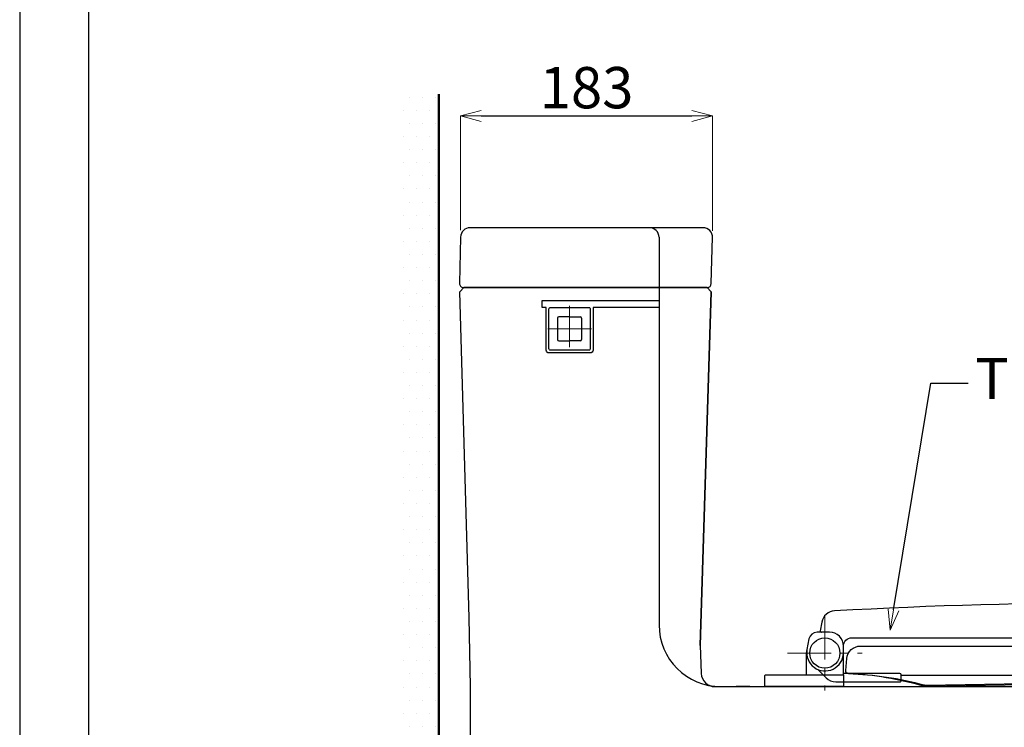
# Model space of a CAD drawing. Units: millimetres. Extents: x 4990 to 7090, y -6054 to -3084.
# Drawn here: x 4990 to 5706, y -4925 to -4411 of the extents above; entities that cross this region are included whole.
import ezdxf
from ezdxf import colors
from ezdxf.entities.mleader import LeaderData, LeaderLine
from ezdxf.math import Vec2, Vec3

# ---------------------------------------------------------------- set-up
doc = ezdxf.new("R2010")
doc.units = ezdxf.units.MM
doc.linetypes.add('CENTER', pattern=[50.8, 31.75, -6.35, 6.35, -6.35])
for name, color, linetype, lineweight in [('中心線', 2, 'CENTER', 5), ('標註線', 7, 'Continuous', 9), ('牆壁線', 130, 'Continuous', 50)]:
    doc.layers.add(name, color=color, linetype=linetype, lineweight=lineweight)
doc.layers.add('繪圖線', color=7, linetype='Continuous')
doc.styles.get("Standard").update_dxf_attribs({"font": 'Microsoft JhengHei.ttf', "height": 30})
doc.dimstyles.get("Standard").update_dxf_attribs({"dimtxt": 30, "dimasz": 15, "dimexe": 0, "dimexo": 5, "dimgap": 5, "dimtad": 1, "dimtih": 1, "dimtoh": 1, "dimdec": 1, "dimdsep": 46, "dimtxsty": 'Standard', "dimblk": 'OPEN30', "dimcen": 0.09, "dimadec": 0, "dimazin": 2, "dimtfac": 1, "dimtdec": 1, "dimtofl": 0, "dimtmove": 1, "dimatfit": 3, "dimldrblk": 'OPEN30', "dimfxl": 0, "dimtolj": 1, "dimtzin": 0, "dimlwe": 9, "dimarcsym": 0})

# ---------------------------------------------------------------- blocks, each defined once
blk = doc.blocks.new('_OPEN30')
at = {"color": 0, "linetype": 'ByBlock'}
for p, q in [((-1, 0.268), (0, 0)), ((0, 0), (-1, -0.268)), ((0, 0), (-1, 0))]:
    blk.add_line(p, q, dxfattribs=at)
blk = doc.blocks.new('*D10')
at = {"layer": 'Defpoints', "color": 0}
for p in [(5493.68, -4480.88), (5310.5, -4568.86), (5493.68, -4569.26)]:
    blk.add_point(p, dxfattribs=at)
at = {"layer": '標註線', "color": 0, "lineweight": 9}
for p, q in [((5310.5, -4563.86), (5310.5, -4480.88)), ((5493.68, -4564.26), (5493.68, -4480.88))]:
    blk.add_line(p, q, dxfattribs=at)
at = {"layer": '標註線', "color": 0, "lineweight": -2}
blk.add_line((5325.5, -4480.88), (5478.68, -4480.88), dxfattribs=at)
at = {"layer": '標註線', "color": 0, "lineweight": -2, "xscale": 15, "yscale": 15, "zscale": 15, "rotation": 180}
blk.add_blockref('_OPEN30', (5310.5, -4480.88), dxfattribs=at)
at = {"layer": '標註線', "color": 0, "lineweight": -2, "xscale": 15, "yscale": 15, "zscale": 15}
blk.add_blockref('_OPEN30', (5493.68, -4480.88), dxfattribs=at)
at = {"layer": '標註線', "color": 0, "insert": (5402.09, -4460.29), "char_height": 30, "attachment_point": 5}
blk.add_mtext('\\A1;183', dxfattribs=at)

msp = doc.modelspace()

# ---------------------------------------------------------------- hatches: boundary and pattern name
at = {"layer": '繪圖線', "lineweight": 0}
h = msp.add_hatch(dxfattribs=at)
h.set_pattern_fill('DOTS', color=256, scale=6)
h.set_pattern_definition([(0, (2573.1, 0), (4.7625, 9.525), [0, -9.525])])
h.paths.add_polyline_path([(5294.78, -4465.01), (5264.78, -4465.01), (5264.78, -5295.55), (5294.78, -5295.55)])

# ---------------------------------------------------------------- linework, layer by layer
msp.add_lwpolyline([(4990.06, -6053.95), (7090.06, -6053.95), (7090.06, -3083.95), (4990.06, -3083.95)], close=True)
at = {"lineweight": 30}
msp.add_lwpolyline([(5040.06, -6003.95), (7040.06, -6003.95), (7040.06, -3133.95), (5040.06, -3133.95)], close=True, dxfattribs=at)
at = {"layer": '中心線'}
for p, q in [((5389.78, -4648.86), (5389.78, -4618.76)), ((5405.63, -4635.55), (5370.68, -4635.55)), ((5575.28, -4844.01), (5575.28, -4898.29)), ((5548.14, -4871.15), (5602.41, -4871.15))]:
    msp.add_line(p, q, dxfattribs=at)
at = {"layer": '牆壁線'}
msp.add_line((5294.78, -4465.01), (5294.78, -5265.55), dxfattribs=at)
at = {"layer": '繪圖線'}
for p, q in [((5447.79, -4562.05), (5317.5, -4562.05)), ((5486.69, -4562.05), (5447.79, -4562.05)), ((5310.5, -4568.86), (5309.69, -4602.47)), ((5454.79, -4569.05), (5454.79, -4850.55)), ((5492.78, -4602.64), (5493.68, -4568.84)), ((5312.78, -4605.55), (5309.86, -4608.55)), ((5309.86, -4608.55), (5312.78, -4605.55)), ((5316.78, -4845.55), (5309.86, -4608.55)), ((5316.78, -4845.55), (5309.86, -4608.55)), ((5312.69, -4605.55), (5409.78, -4605.55)), ((5312.69, -4605.55), (5389.78, -4605.55)), ((5489.78, -4605.55), (5312.78, -4605.55)), ((5312.78, -4605.55), (5319.78, -4605.55)), ((5312.78, -4605.55), (5489.59, -4605.55)), ((5482.77, -4605.55), (5489.78, -4605.55)), ((5484.78, -4865.55), (5492.68, -4608.55)), ((5492.68, -4608.55), (5484.78, -4865.55)), ((5492.68, -4608.55), (5489.78, -4605.55)), ((5489.78, -4605.55), (5492.68, -4608.55)), ((5381.03, -4627.8), (5381.03, -4643.3)), ((5389.78, -4626.8), (5382.03, -4626.8)), ((5389.78, -4626.8), (5397.53, -4626.8)), ((5398.53, -4627.8), (5398.53, -4643.3)), ((5382.03, -4644.3), (5389.78, -4644.3)), ((5397.53, -4644.3), (5389.78, -4644.3)), ((5317.78, -4895.55), (5316.78, -4845.55)), ((5317.78, -4895.55), (5316.78, -4845.55)), ((5484.78, -4865.55), (5485.45, -4885.88)), ((5484.78, -4865.55), (5485.45, -4885.88)), ((5317.78, -4942.87), (5317.78, -4895.55)), ((5317.78, -4942.87), (5317.78, -4895.55)), ((5494.88, -4895.55), (5495.45, -4895.55)), ((5495.45, -4895.55), (6011.78, -4895.55)), ((5495.45, -4895.55), (5600.78, -4895.55)), ((5520.78, -4895.55), (5510.78, -4895.55))]:
    msp.add_line(p, q, dxfattribs=at)
for points in [[(5374.78, -4653.05, -0.414214), (5372.78, -4651.05), (5372.78, -4620.05), (5369.78, -4620.05), (5369.78, -4615.05), (5454.78, -4615.05), (5454.78, -4620.05), (5406.78, -4620.05), (5406.78, -4651.05, -0.414214), (5404.78, -4653.05)], [(5374.78, -4650.05), (5374.78, -4621.05, -0.414214), (5375.78, -4620.05), (5403.78, -4620.05, -0.414214), (5404.78, -4621.05), (5404.78, -4650.05, -0.414214), (5403.78, -4651.05), (5375.78, -4651.05, -0.414214)], [(5531.78, -4887.55, -0.414214), (5532.28, -4887.05), (5588.78, -4887.05), (5588.78, -4895.55), (5531.78, -4895.55)]]:
    msp.add_lwpolyline(points, format="xyb", close=True, dxfattribs=at)
for points in [[(5570.12, -4883.05), (5576.19, -4889.12, 0.198912), (5583.26, -4892.05), (5588.78, -4892.05), (5629.78, -4892.05, 0.414214), (5630.78, -4891.05), (5630.78, -4887.05, 0.414214), (5629.78, -4886.05), (5588.78, -4886.05), (5588.78, -4866.05, -0.414214), (5594.78, -4860.05), (6015.78, -4860.05, 0.455726), (6018.75, -4856.63), (6017.09, -4848.08, 0.344567), (6007.8, -4839.99, 0.026801), (5582.36, -4840.51, 0.348527), (5573.06, -4848.76), (5571.98, -4854.88, 0.466308), (5572.97, -4856.05)], [(5562.26, -4868.68, 0.028942), (5561.84, -4870.66, 0.037061), (5561.78, -4871.55), (5561.78, -4887.05), (5588.78, -4887.05), (5588.78, -4866.05, 0.414214), (5578.78, -4856.05), (5569.66, -4856.05, 0.359037), (5563.77, -4860.91), (5562.26, -4868.68, 1.069113), (5588.78, -4871.15)], [(5966.92, -4887.55, 0.0493), (5949, -4890.07, -0.055218), (5946.82, -4890.35), (5649.76, -4895.53, -0.074491), (5646.82, -4895.15, 0.057161), (5592.46, -4886.05, -0.440011), (5590.47, -4883.88), (5591.23, -4875.18, -0.388879), (5601.19, -4866.05), (6006.79, -4866.05, -0.359279), (6016.61, -4874.15), (6018.74, -4885.17, -0.471368), (6016.78, -4887.55), (5630.78, -4887.55)], [(5592.46, -4886.05, -0.057669), (5647.45, -4894.32, 0.033207), (5648.77, -4894.55), (5947.95, -4889.33, 0.039982), (5949.54, -4889.17, -0.046594), (5968.77, -4887.55)], [(5681.34, -4895.55, -0.076177), (5681.12, -4894.99)], [(5690.7, -4895.55, -0.097027), (5690.45, -4894.82)]]:
    msp.add_lwpolyline(points, format="xyb", dxfattribs=at)
msp.add_circle((5575.28, -4871.15), 11, dxfattribs=at)
for centre, radius, start, end in [((5317.5, -4569.05), 7, 90, 178.45014), ((5447.79, -4569.05), 7, 0, 90), ((5486.69, -4569.05), 7, 358.25869, 90), ((5312.69, -4602.55), 3, 178.45014, 270), ((5489.78, -4602.55), 3, 270, 358.25869), ((5382.03, -4627.8), 1, 90, 180), ((5397.53, -4627.8), 1, 0, 90), ((5382.03, -4643.3), 1, 180, 270), ((5397.53, -4643.3), 1, 270, 0), ((5499.81, -4850.53), 45.02, 180.0322, 270.03218), ((5495.45, -4885.55), 10, 181.90915, 270), ((5495.45, -4885.55), 10, 181.90915, 270)]:
    msp.add_arc(centre, radius, start, end, dxfattribs=at)

# ---------------------------------------------------------------- dimensions: what is measured, and where the dimension line sits
at = {"layer": '標註線'}
dim = msp.add_linear_dim(base=(5493.68, -4480.88), p1=(5310.5, -4568.86), p2=(5493.68, -4569.26), text='183', dimstyle='Standard', dxfattribs=at)
dim.commit()
dim.dimension.update_dxf_attribs({"geometry": '*D10', "text_midpoint": (5402.09, -4460.29)})

# ---------------------------------------------------------------- leaders
ml = msp.add_multileader_mtext('Standard', dxfattribs=at)
ml.set_content('TC361CVKR(另購)', color=256)
ml.set_leader_properties()
ml.set_arrow_properties(name='OPEN30')
ml.build(insert=Vec2(0, 0))
ml.multileader.update_dxf_attribs({"dogleg_length": 0.36, "arrow_head_size": 15})
ctx = ml.context
ctx.base_point, ctx.char_height, ctx.arrow_head_size, ctx.landing_gap_size, ctx.plane_origin = Vec3(5679.53, -4675.03), 30, 15, 5, Vec3(5622.77, -4854.63)
notes = []
notes.append((ctx, [(0, (1, 1, 0), (5679.17, -4675.03), (1, 0), 0.36, [(0, [(5622.77, -4854.63), (5652.29, -4675.03)], 0, [])])]))
ctx.mtext.insert, ctx.mtext.flow_direction = Vec3(5684.53, -4656.62), 5
for ctx, leaders in notes:
    for number, flags, end, landing, length, lines in leaders:
        leader = LeaderData()
        leader.index, (leader.has_last_leader_line, leader.has_dogleg_vector, leader.attachment_direction) = number, flags
        leader.last_leader_point, leader.dogleg_vector, leader.dogleg_length = Vec3(end), Vec3(landing), length
        for number, points, colour, breaks in lines:
            line = LeaderLine()
            line.index, line.vertices, line.color, line.breaks = number, Vec3.list(points), colors.encode_raw_color(colour), breaks
            leader.lines.append(line)
        ctx.leaders.append(leader)

doc.saveas('drawing.dxf')
